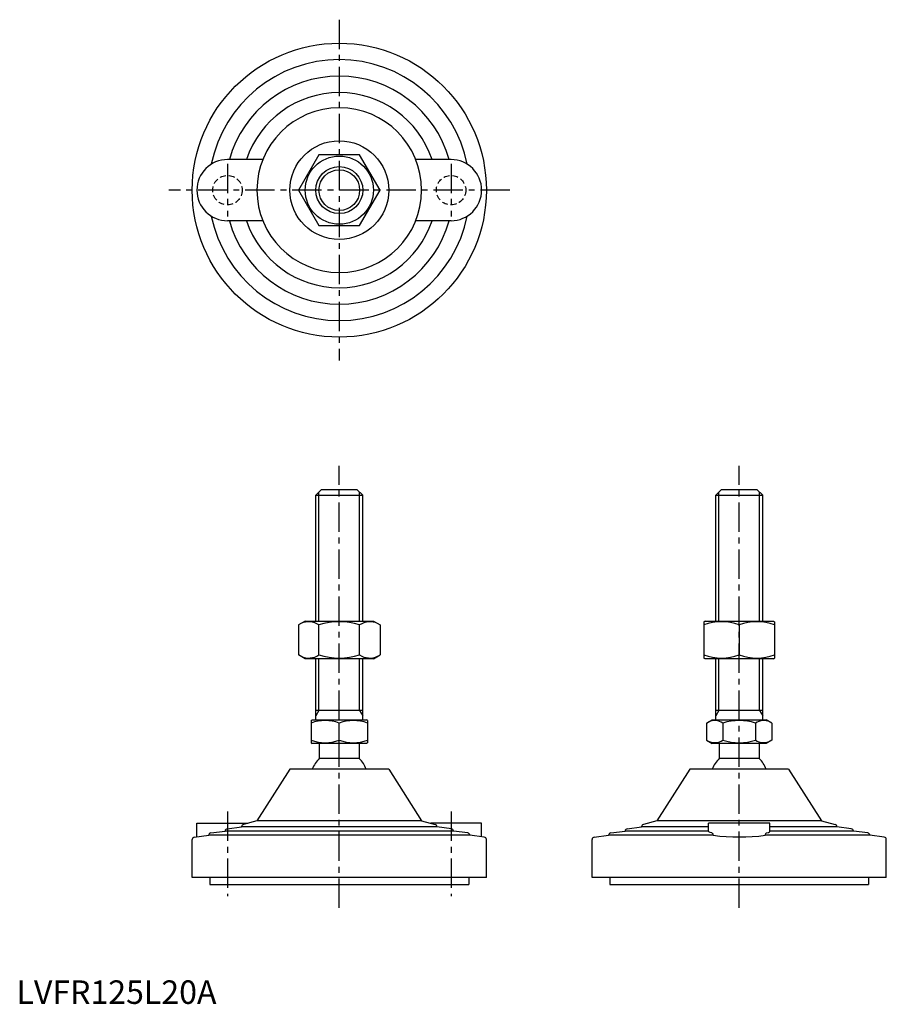
# Model space of a CAD drawing. Extents: x 1 to 370, y 0 to 419.
import ezdxf

# ---------------------------------------------------------------- set-up
doc = ezdxf.new("R2010")
doc.units = 0
doc.header["$LTSCALE"] = 10
doc.linetypes.add('CENTER', pattern=[2, 1.25, -0.25, 0.25, -0.25])
doc.linetypes.add('HIDDEN', pattern=[0.375, 0.25, -0.125])
doc.layers.get('0').update_dxf_attribs({"linetype": 'CONTINUOUS'})
for name, color, linetype in [('1', 1, 'CENTER'), ('2', 2, 'HIDDEN'), ('3', 3, 'CONTINUOUS')]:
    doc.layers.add(name, color=color, linetype=linetype)
doc.styles.add('STANDARD1', font='txt')

msp = doc.modelspace()

# ---------------------------------------------------------------- linework, layer by layer
for p, q in [((128.53, 361.1), (119.87, 346.1)), ((145.85, 361.1), (128.53, 361.1)), ((154.51, 346.1), (145.85, 361.1)), ((104.69, 359.1), (89.69, 359.1)), ((184.69, 359.1), (169.68, 359.1)), ((119.87, 346.1), (128.53, 331.1)), ((145.85, 331.1), (154.51, 346.1)), ((104.69, 333.1), (89.69, 333.1)), ((128.53, 331.1), (145.85, 331.1)), ((184.69, 333.1), (169.68, 333.1)), ((127.19, 216.31), (129.69, 218.81)), ((129.69, 218.81), (144.69, 218.81)), ((144.69, 218.81), (147.19, 216.31)), ((297.16, 216.31), (299.66, 218.81)), ((299.66, 218.81), (314.66, 218.81)), ((314.66, 218.81), (317.16, 216.31)), ((127.19, 216.31), (147.19, 216.31)), ((127.19, 162.81), (127.19, 216.31)), ((147.19, 162.81), (147.19, 216.31)), ((297.16, 162.81), (297.16, 216.31)), ((297.16, 216.31), (317.16, 216.31)), ((317.16, 162.81), (317.16, 216.31)), ((122.69, 162.81), (119.87, 161.18)), ((119.87, 161.18), (119.87, 148.44)), ((122.69, 162.81), (151.69, 162.81)), ((128.53, 148.44), (128.53, 161.18)), ((145.85, 148.44), (145.85, 161.18)), ((151.69, 162.81), (154.51, 161.18)), ((154.51, 161.18), (154.51, 148.44)), ((292.66, 162.81), (292.16, 162.52)), ((292.16, 162.52), (292.16, 147.1)), ((292.66, 162.81), (321.66, 162.81)), ((307.16, 161.18), (307.16, 148.44)), ((321.66, 162.81), (322.16, 162.52)), ((322.16, 162.52), (322.16, 147.1)), ((122.69, 146.81), (119.87, 148.44)), ((151.69, 146.81), (122.69, 146.81)), ((127.19, 120.81), (127.19, 146.81)), ((147.19, 120.81), (147.19, 146.81)), ((151.69, 146.81), (154.51, 148.44)), ((292.66, 146.81), (292.16, 147.1)), ((321.66, 146.81), (292.66, 146.81)), ((297.16, 120.81), (297.16, 146.81)), ((317.16, 120.81), (317.16, 146.81)), ((321.66, 146.81), (322.16, 147.1)), ((147.19, 124.81), (127.19, 124.81)), ((317.16, 124.81), (297.16, 124.81)), ((125.19, 120.52), (125.69, 120.81)), ((125.19, 120.52), (125.19, 111.1)), ((125.69, 120.81), (148.69, 120.81)), ((137.19, 112.17), (137.19, 119.45)), ((149.19, 120.52), (148.69, 120.81)), ((149.19, 120.52), (149.19, 111.1)), ((293.3, 119.45), (295.66, 120.81)), ((293.3, 119.45), (293.3, 112.17)), ((295.66, 120.81), (318.66, 120.81)), ((300.23, 119.45), (300.23, 112.17)), ((314.09, 119.45), (314.09, 112.17)), ((321.01, 119.45), (318.66, 120.81)), ((321.01, 119.45), (321.01, 112.17)), ((125.19, 111.1), (125.69, 110.81)), ((148.69, 110.81), (125.69, 110.81)), ((128.69, 110.81), (128.69, 104.31)), ((145.69, 110.81), (145.69, 104.31)), ((149.19, 111.1), (148.69, 110.81)), ((293.3, 112.17), (295.66, 110.81)), ((318.66, 110.81), (295.66, 110.81)), ((298.66, 110.81), (298.66, 104.31)), ((315.66, 110.81), (315.66, 104.31)), ((321.01, 112.17), (318.66, 110.81)), ((145.69, 104.31), (128.69, 104.31)), ((315.66, 104.31), (298.66, 104.31)), ((116.19, 99.81), (102.19, 77.81)), ((158.19, 99.81), (116.19, 99.81)), ((158.19, 99.81), (172.19, 77.81)), ((286.16, 99.81), (272.16, 77.81)), ((328.16, 99.81), (286.16, 99.81)), ((328.16, 99.81), (342.16, 77.81)), ((76.69, 76.81), (98.26, 76.81)), ((76.69, 71.07), (76.69, 76.81)), ((102.19, 77.81), (96.44, 76.35)), ((172.19, 77.81), (102.19, 77.81)), ((172.19, 77.81), (177.93, 76.35)), ((197.69, 76.81), (176.12, 76.81)), ((197.69, 71.07), (197.69, 76.81)), ((272.16, 77.81), (266.41, 76.35)), ((342.16, 77.81), (272.16, 77.81)), ((294.16, 73.39), (294.16, 76.81)), ((320.16, 76.81), (294.16, 76.81)), ((320.16, 73.39), (320.16, 76.81)), ((342.16, 77.81), (347.9, 76.35)), ((75.56, 70.92), (81.69, 71.7)), ((81.69, 71.7), (81.69, 71.71)), ((192.69, 71.7), (81.69, 71.7)), ((82.56, 72.7), (88.69, 73.48)), ((88.69, 73.48), (88.69, 73.49)), ((185.69, 73.48), (88.69, 73.48)), ((89.56, 74.49), (95.69, 75.27)), ((95.69, 75.27), (95.69, 75.38)), ((178.69, 75.27), (95.69, 75.27)), ((178.69, 75.27), (178.69, 75.38)), ((184.81, 74.49), (178.69, 75.27)), ((185.69, 73.48), (185.69, 73.49)), ((191.81, 72.7), (185.69, 73.48)), ((192.69, 71.7), (192.69, 71.71)), ((198.81, 70.92), (192.69, 71.7)), ((245.53, 70.92), (251.66, 71.7)), ((251.66, 71.7), (251.66, 71.71)), ((296.14, 71.7), (251.66, 71.7)), ((252.53, 72.7), (258.66, 73.48)), ((258.66, 73.48), (258.66, 73.49)), ((294.16, 73.48), (258.66, 73.48)), ((259.53, 74.49), (265.66, 75.27)), ((265.66, 75.27), (265.66, 75.38)), ((294.16, 75.27), (265.66, 75.27)), ((362.66, 71.7), (318.18, 71.7)), ((348.66, 75.27), (320.16, 75.27)), ((355.66, 73.48), (320.16, 73.48)), ((348.66, 75.27), (348.66, 75.38)), ((354.78, 74.49), (348.66, 75.27)), ((355.66, 73.48), (355.66, 73.49)), ((361.78, 72.7), (355.66, 73.48)), ((362.66, 71.7), (362.66, 71.71)), ((368.78, 70.92), (362.66, 71.7)), ((74.69, 53.81), (74.69, 69.93)), ((199.69, 53.81), (199.69, 69.93)), ((244.66, 53.81), (244.66, 69.93)), ((369.66, 53.81), (369.66, 69.93)), ((199.69, 53.81), (74.69, 53.81)), ((82.19, 53.81), (82.19, 50.81)), ((82.19, 50.81), (192.19, 50.81)), ((192.19, 53.81), (192.19, 50.81)), ((369.66, 53.81), (244.66, 53.81)), ((252.16, 53.81), (252.16, 50.81)), ((252.16, 50.81), (362.16, 50.81)), ((362.16, 53.81), (362.16, 50.81))]:
    msp.add_line(p, q)
at = {"flags": 128}
for points in [[(295.56, 72.7), (294.75, 72.93), (294.27, 73.19), (294.16, 73.39)], [(318.75, 72.7), (319.57, 72.93), (320.05, 73.19), (320.16, 73.39)]]:
    msp.add_lwpolyline(points, dxfattribs=at)
for radius in [62.5, 21, 14.5, 10]:
    msp.add_circle((137.19, 346.1), radius)
for centre, radius, start, end in [((137.19, 346.1), 55.5, 11.4537, 168.5463), ((137.19, 346.1), 48.5, 15.5477, 164.4523), ((137.19, 346.1), 41.5, 18.2554, 161.7446), ((137.19, 346.1), 35, 0, 180), ((89.69, 346.1), 13, 90, 270), ((184.69, 346.1), 13, 270, 90), ((137.19, 346.1), 35, 180, 0), ((137.19, 346.1), 55.5, 191.4537, 348.5463), ((137.19, 346.1), 48.5, 195.5477, 344.4523), ((137.19, 346.1), 41.5, 198.2554, 341.7446), ((124.2, 154.86), 7.67, 124.3842, 124.3842), ((124.2, 154.77), 7.67, 235.6158, 235.6158), ((124.2, 154.86), 7.67, 55.6158, 115.6158), ((137.19, 133.86), 28.66, 72.412, 107.588), ((150.18, 154.86), 7.67, 55.6158, 55.6158), ((150.18, 154.77), 7.67, 304.3842, 304.3842), ((150.18, 154.86), 7.67, 64.3842, 124.3842), ((299.66, 140.86), 21.66, 69.7438, 110.2562), ((314.66, 140.86), 21.66, 69.7438, 110.2562), ((124.2, 154.77), 7.67, 244.3842, 304.3842), ((137.19, 175.76), 28.66, 252.412, 287.588), ((150.18, 154.77), 7.67, 235.6158, 295.6158), ((299.66, 168.76), 21.66, 249.7438, 290.2562), ((314.66, 168.76), 21.66, 249.7438, 290.2562), ((131.19, 103.19), 17.33, 69.7438, 110.2562), ((143.19, 103.19), 17.33, 69.7438, 110.2562), ((296.77, 114.39), 6.13, 55.6158, 115.6158), ((307.16, 97.59), 22.93, 72.412, 107.588), ((317.55, 114.39), 6.13, 64.3842, 124.3842), ((131.19, 128.43), 17.33, 249.7438, 290.2562), ((143.19, 128.43), 17.33, 249.7438, 290.2562), ((296.77, 117.23), 6.13, 244.3842, 304.3842), ((307.16, 134.03), 22.93, 252.412, 287.588), ((317.55, 117.23), 6.13, 235.6158, 295.6158), ((137.19, 95.48), 12.25, 133.8799, 159.3017), ((137.19, 95.48), 12.25, 20.6983, 46.1201), ((307.16, 95.48), 12.25, 133.8799, 159.3017), ((307.16, 95.48), 12.25, 20.6983, 46.1201), ((96.69, 75.38), 1, 104.2811, 180), ((177.69, 75.38), 1, 0, 75.7189), ((266.66, 75.38), 1, 104.2811, 180), ((347.66, 75.38), 1, 0, 75.7189), ((82.69, 71.71), 1, 97.2532, 180), ((89.69, 73.49), 1, 97.2532, 180), ((184.69, 73.49), 1, 0, 82.7468), ((191.69, 71.71), 1, 0, 82.7468), ((252.66, 71.71), 1, 97.2532, 180), ((259.66, 73.49), 1, 97.2532, 180), ((295.18, 71.82), 0.962, 353.1423, 66.5641), ((307.16, 161.05), 90.03, 262.968, 277.032), ((319.13, 71.82), 0.962, 113.4359, 186.8577), ((354.66, 73.49), 1, 0, 82.7468), ((361.66, 71.71), 1, 0, 82.7468), ((75.69, 69.93), 1, 97.2532, 180), ((198.69, 69.93), 1, 360, 82.7468), ((245.66, 69.93), 1, 97.2532, 180), ((368.66, 69.93), 1, 360, 82.7468)]:
    msp.add_arc(centre, radius, start, end)
at = {"layer": '1'}
for p, q in [((137.19, 418.6), (137.19, 273.6)), ((89.69, 357.35), (89.69, 334.85)), ((184.69, 357.35), (184.69, 334.85)), ((209.69, 346.1), (64.69, 346.1)), ((137.19, 40.81), (137.19, 228.81)), ((307.16, 40.81), (307.16, 228.81)), ((89.69, 81.81), (89.69, 45.81)), ((184.69, 81.81), (184.69, 45.81))]:
    msp.add_line(p, q, dxfattribs=at)
at = {"layer": '2'}
for centre in [(89.69, 346.1), (184.69, 346.1)]:
    msp.add_circle(centre, 6.25, dxfattribs=at)
at = {"layer": '3'}
for p, q in [((128.54, 162.81), (128.54, 217.66)), ((145.84, 162.81), (145.84, 217.66)), ((298.51, 162.81), (298.51, 217.66)), ((315.81, 162.81), (315.81, 217.66)), ((128.54, 124.81), (128.54, 146.81)), ((145.84, 124.81), (145.84, 146.81)), ((298.51, 124.81), (298.51, 146.81)), ((315.81, 124.81), (315.81, 146.81)), ((128.54, 124.81), (127.19, 122.47)), ((145.84, 124.81), (147.19, 122.47)), ((298.51, 124.81), (297.16, 122.47)), ((315.81, 124.81), (317.16, 122.47))]:
    msp.add_line(p, q, dxfattribs=at)
msp.add_circle((137.19, 346.1), 8.65, dxfattribs=at)

# ---------------------------------------------------------------- texts
at = {"color": 3, "style": 'STANDARD1'}
msp.add_text('LVFR125L20A', height=10, dxfattribs=at).set_placement((0, 0))

doc.saveas('drawing.dxf')
